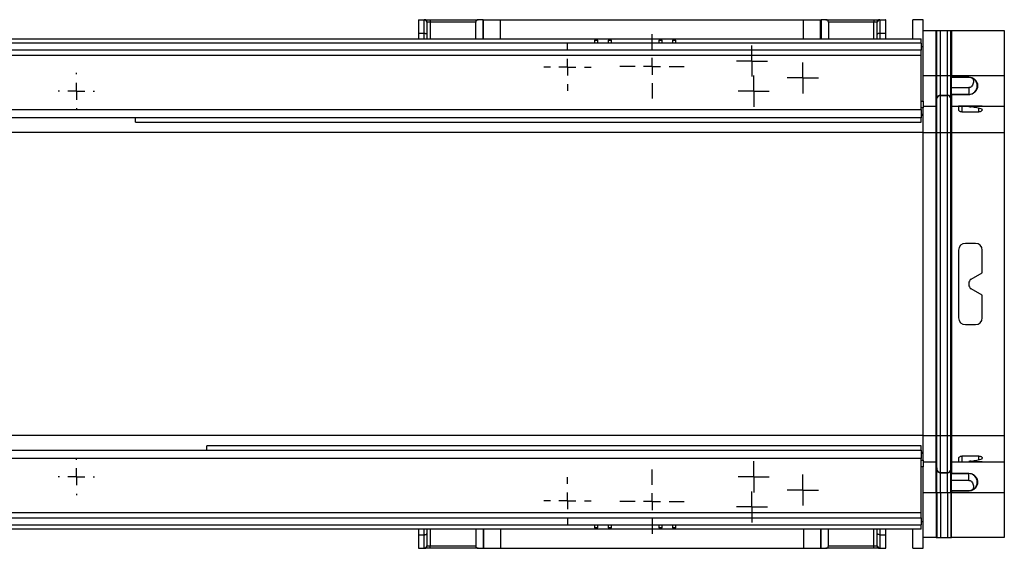
# Model space of a CAD drawing. Units: millimetres. Extents: x -63 to 664, y -32 to 370.
# Drawn here: x 216 to 289, y 170 to 209 of the extents above; entities that cross this region are included whole.
import ezdxf

# ---------------------------------------------------------------- set-up
doc = ezdxf.new("R2010")
doc.units = ezdxf.units.MM
doc.layers.add('FORMAT', color=7, linetype='Continuous')

# ---------------------------------------------------------------- blocks, each defined once
blk = doc.blocks.new('SW_CENTERMARKSYMBOL_6')
at = {"layer": 'FORMAT', "color": 0}
for p, q in [((0, 0.625), (0, 1.153)), ((-0.625, 0), (-1.153, 0)), ((0, 0), (-0.625, 0)), ((0, 0), (0, 0.625)), ((0, 0), (0, -0.625)), ((0, 0), (0.625, 0)), ((0.625, 0), (1.153, 0)), ((0, -0.625), (0, -1.153))]:
    blk.add_line(p, q, dxfattribs=at)
blk = doc.blocks.new('SW_CENTERMARKSYMBOL_7')
at = {"layer": 'FORMAT', "color": 0}
for p, q in [((0, 1.25), (0, 1.34375)), ((-1.25, 0), (-1.34375, 0)), ((0, 0), (-0.625, 0)), ((0, 0), (0, 0.625)), ((0, 0), (0, -0.625)), ((0, 0), (0.625, 0)), ((1.25, 0), (1.34375, 0)), ((0, -1.25), (0, -1.34375))]:
    blk.add_line(p, q, dxfattribs=at)
blk = doc.blocks.new('SW_CENTERMARKSYMBOL_10')
at = {"layer": 'FORMAT', "color": 0}
for p, q in [((0, 1.25), (0, 1.34375)), ((-1.25, 0), (-1.34375, 0)), ((0, 0), (-0.625, 0)), ((0, 0), (0, 0.625)), ((0, 0), (0, -0.625)), ((0, 0), (0.625, 0)), ((1.25, 0), (1.34375, 0)), ((0, -1.25), (0, -1.34375))]:
    blk.add_line(p, q, dxfattribs=at)
blk = doc.blocks.new('SW_CENTERMARKSYMBOL_11')
at = {"layer": 'FORMAT', "color": 0}
for p, q in [((0, 0.625), (0, 1.153)), ((-0.625, 0), (-1.153, 0)), ((0, 0), (-0.625, 0)), ((0, 0), (0, 0.625)), ((0, 0), (0, -0.625)), ((0, 0), (0.625, 0)), ((0.625, 0), (1.153, 0)), ((0, -0.625), (0, -1.153))]:
    blk.add_line(p, q, dxfattribs=at)
blk = doc.blocks.new('SW_CENTERMARKSYMBOL_18')
at = {"layer": 'FORMAT', "color": 0}
for p, q in [((0, 1.25), (0, 2.375)), ((-1.25, 0), (-2.375, 0)), ((0, 0), (-0.625, 0)), ((0, 0), (0, 0.625)), ((0, 0), (0, -0.625)), ((0, 0), (0.625, 0)), ((1.25, 0), (2.375, 0)), ((0, -1.25), (0, -2.375))]:
    blk.add_line(p, q, dxfattribs=at)
blk = doc.blocks.new('SW_CENTERMARKSYMBOL_25')
at = {"layer": 'FORMAT', "color": 0}
for p, q in [((0, 1.25), (0, 2.375)), ((-1.25, 0), (-2.375, 0)), ((0, 0), (-0.625, 0)), ((0, 0), (0, 0.625)), ((0, 0), (0, -0.625)), ((0, 0), (0.625, 0)), ((1.25, 0), (2.375, 0)), ((0, -1.25), (0, -2.375))]:
    blk.add_line(p, q, dxfattribs=at)
blk = doc.blocks.new('SW_CENTERMARKSYMBOL_30')
at = {"layer": 'FORMAT', "color": 0}
for p, q in [((0, 1.25), (0, 1.75)), ((-1.25, 0), (-1.75, 0)), ((0, 0), (-0.625, 0)), ((0, 0), (0, 0.625)), ((0, 0), (0, -0.625)), ((0, 0), (0.625, 0)), ((1.25, 0), (1.75, 0)), ((0, -1.25), (0, -1.75))]:
    blk.add_line(p, q, dxfattribs=at)
blk = doc.blocks.new('SW_CENTERMARKSYMBOL_32')
at = {"layer": 'FORMAT', "color": 0}
for p, q in [((0, 0.625), (0, 1.15)), ((-0.625, 0), (-1.15, 0)), ((0, 0), (-0.625, 0)), ((0, 0), (0, 0.625)), ((0, 0), (0, -0.625)), ((0, 0), (0.625, 0)), ((0.625, 0), (1.15, 0)), ((0, -0.625), (0, -1.15))]:
    blk.add_line(p, q, dxfattribs=at)
blk = doc.blocks.new('SW_CENTERMARKSYMBOL_35')
at = {"layer": 'FORMAT', "color": 0}
for p, q in [((0, 0.625), (0, 1.15)), ((-0.625, 0), (-1.15, 0)), ((0, 0), (-0.625, 0)), ((0, 0), (0, 0.625)), ((0, 0), (0, -0.625)), ((0, 0), (0.625, 0)), ((0.625, 0), (1.15, 0)), ((0, -0.625), (0, -1.15))]:
    blk.add_line(p, q, dxfattribs=at)
blk = doc.blocks.new('SW_CENTERMARKSYMBOL_38')
at = {"layer": 'FORMAT', "color": 0}
for p, q in [((0, 1.25), (0, 1.75)), ((-1.25, 0), (-1.75, 0)), ((0, 0), (-0.625, 0)), ((0, 0), (0, 0.625)), ((0, 0), (0, -0.625)), ((0, 0), (0.625, 0)), ((1.25, 0), (1.75, 0)), ((0, -1.25), (0, -1.75))]:
    blk.add_line(p, q, dxfattribs=at)
blk = doc.blocks.new('SW_CENTERMARKSYMBOL_42')
at = {"layer": 'FORMAT', "color": 0}
for p, q in [((0, 0.625), (0, 1.15)), ((-0.625, 0), (-1.15, 0)), ((0, 0), (-0.625, 0)), ((0, 0), (0, 0.625)), ((0, 0), (0, -0.625)), ((0, 0), (0.625, 0)), ((0.625, 0), (1.15, 0)), ((0, -0.625), (0, -1.15))]:
    blk.add_line(p, q, dxfattribs=at)
blk = doc.blocks.new('SW_CENTERMARKSYMBOL_43')
at = {"layer": 'FORMAT', "color": 0}
for p, q in [((0, 0.625), (0, 1.15)), ((-0.625, 0), (-1.15, 0)), ((0, 0), (-0.625, 0)), ((0, 0), (0, 0.625)), ((0, 0), (0, -0.625)), ((0, 0), (0.625, 0)), ((0.625, 0), (1.15, 0)), ((0, -0.625), (0, -1.15))]:
    blk.add_line(p, q, dxfattribs=at)

msp = doc.modelspace()

# ---------------------------------------------------------------- linework, layer by layer
at = {"color": 7, "linetype": 'Continuous', "lineweight": 25}
for p, q in [((245.894691, 208.872192), (245.880908, 208.8662)), ((245.880908, 208.8662), (245.880908, 207.872192)), ((245.894691, 208.872192), (246.346666, 208.872192)), ((246.318406, 208.864895), (246.346666, 208.872192)), ((246.318406, 207.872192), (246.318406, 208.864895)), ((246.346666, 208.872192), (246.755904, 208.872192)), ((246.522052, 208.684691), (246.505907, 208.678079)), ((246.505907, 208.678079), (246.505907, 207.778442)), ((246.755904, 208.684691), (246.522052, 208.684691)), ((246.755904, 208.872192), (246.755904, 208.684691)), ((246.755904, 208.872192), (250.297843, 208.872192)), ((250.110334, 207.465497), (250.110334, 208.684691)), ((250.660358, 208.872192), (250.297843, 208.872192)), ((250.660358, 208.872192), (250.693618, 208.872192)), ((250.660358, 207.465497), (250.660358, 208.872192)), ((250.693618, 207.465497), (250.693618, 208.872192)), ((250.693618, 208.872192), (251.943564, 208.872192)), ((251.943564, 208.872192), (274.318239, 208.872192)), ((274.318239, 208.872192), (275.568193, 208.872192)), ((275.568193, 207.465497), (275.568193, 208.872192)), ((275.568193, 208.872192), (275.601452, 208.872192)), ((275.601452, 208.872192), (275.601452, 207.465497)), ((275.963968, 208.872192), (275.601452, 208.872192)), ((275.963968, 208.872192), (279.505907, 208.872192)), ((276.151469, 208.684691), (276.151469, 207.465497)), ((279.505907, 208.872192), (279.915137, 208.872192)), ((279.505907, 208.872192), (279.505907, 208.684691)), ((279.739751, 208.684691), (279.505907, 208.684691)), ((279.755904, 208.678079), (279.739751, 208.684691)), ((279.755904, 207.778442), (279.755904, 208.678079)), ((279.915137, 208.872192), (280.36712, 208.872192)), ((279.915137, 208.872192), (279.943405, 208.864895)), ((279.943405, 208.864895), (279.943405, 207.872192)), ((280.380903, 207.872192), (280.380903, 208.8662)), ((283.130905, 208.872192), (282.380907, 208.872192)), ((282.380907, 207.465497), (282.380907, 208.872192)), ((283.130905, 208.074692), (283.130905, 208.872192)), ((245.880908, 207.872192), (246.318406, 207.872192)), ((245.880908, 207.872192), (245.880908, 207.465497)), ((279.943405, 207.872192), (280.380903, 207.872192)), ((280.380903, 207.465497), (280.380903, 207.872192)), ((283.130905, 206.897192), (283.130905, 208.074692)), ((283.130905, 208.074692), (284.103951, 208.074692)), ((284.103951, 204.750396), (284.103951, 208.074692)), ((284.103951, 208.074692), (284.153378, 208.074692)), ((284.153378, 204.750396), (284.153378, 208.074692)), ((284.153378, 208.074692), (284.409797, 208.074692)), ((284.409797, 204.750396), (284.409797, 208.074692)), ((284.409797, 208.074692), (284.938073, 208.074692)), ((284.938073, 204.750396), (284.938073, 208.074692)), ((284.938073, 208.074692), (285.194492, 208.074692)), ((285.194492, 204.750396), (285.194492, 208.074692)), ((285.194492, 208.074692), (285.243919, 208.074692)), ((285.243919, 208.074692), (285.243919, 204.750396)), ((285.243919, 208.074692), (289.130902, 208.074692)), ((289.130902, 208.074692), (289.130902, 204.750396)), ((33.255903, 207.465497), (283.005907, 207.465497)), ((283.005907, 207.147191), (33.255903, 207.147191)), ((246.505907, 207.778442), (246.505907, 207.465497)), ((258.880904, 207.372191), (259.130908, 207.372191)), ((258.880904, 207.372191), (258.880904, 207.147191)), ((259.130908, 207.147191), (259.130908, 207.372191)), ((259.880906, 207.372191), (260.130903, 207.372191)), ((259.880906, 207.372191), (259.880906, 207.147191)), ((260.130903, 207.147191), (260.130903, 207.372191)), ((263.630903, 207.372191), (263.880907, 207.372191)), ((263.630903, 207.372191), (263.630903, 207.147191)), ((263.880907, 207.147191), (263.880907, 207.372191)), ((264.630905, 207.372191), (264.630905, 207.147191)), ((264.630905, 207.372191), (264.880901, 207.372191)), ((264.880901, 207.147191), (264.880901, 207.372191)), ((279.755904, 207.465497), (279.755904, 207.778442)), ((283.005907, 207.147191), (283.005907, 207.465497)), ((283.005907, 207.147191), (283.005907, 206.622192)), ((283.005907, 206.622192), (33.255903, 206.622192)), ((283.005907, 206.897192), (283.130905, 206.897192)), ((283.005907, 206.247193), (283.005907, 206.622192)), ((283.130905, 202.872192), (283.130905, 206.897192)), ((33.255903, 206.247193), (283.005907, 206.247193)), ((283.005907, 202.247192), (283.005907, 206.247193)), ((283.130905, 204.750396), (284.103951, 204.750396)), ((284.103951, 204.750396), (284.153378, 204.750396)), ((284.103951, 202.500482), (284.103951, 204.750396)), ((284.153378, 203.0655), (284.153378, 204.750396)), ((284.153378, 204.750396), (284.409797, 204.750396)), ((284.409797, 203.300452), (284.409797, 204.750396)), ((284.409797, 204.750396), (284.938073, 204.750396)), ((284.938073, 204.750396), (285.194492, 204.750396)), ((284.938073, 203.300452), (284.938073, 204.750396)), ((285.194492, 204.750396), (285.243919, 204.750396)), ((285.194492, 203.0655), (285.194492, 204.750396)), ((285.243919, 204.750396), (289.130902, 204.750396)), ((285.243919, 204.750396), (285.243919, 204.648415)), ((285.243919, 204.648415), (286.505899, 204.648415)), ((285.243919, 204.648415), (285.243919, 204.630767)), ((285.243919, 203.863541), (285.243919, 204.630767)), ((285.243919, 204.630767), (286.505899, 204.630767)), ((286.505899, 204.648415), (286.505899, 204.630767)), ((289.130902, 204.750396), (289.130902, 202.500482)), ((285.243919, 203.863541), (286.505899, 203.863541)), ((285.243919, 203.363617), (285.243919, 203.863541)), ((286.505899, 203.863541), (286.505899, 203.363617)), ((283.130905, 202.872192), (283.130905, 202.372192)), ((284.103951, 202.500482), (284.153378, 203.0655)), ((284.103951, 202.484456), (284.153378, 203.049474)), ((284.153378, 203.049474), (284.153378, 203.0655)), ((284.153378, 200.559529), (284.153378, 203.049474)), ((284.409797, 203.300452), (284.938073, 203.300452)), ((284.409797, 203.284426), (284.409797, 203.300452)), ((284.409797, 203.284426), (284.938073, 203.284426)), ((284.409797, 200.559529), (284.409797, 203.284426)), ((284.938073, 203.284426), (284.938073, 203.300452)), ((284.938073, 200.559529), (284.938073, 203.284426)), ((285.194492, 203.0655), (285.243919, 202.500482)), ((285.194492, 203.049474), (285.194492, 203.0655)), ((285.194492, 203.049474), (285.243919, 202.484456)), ((285.194492, 200.559529), (285.194492, 203.049474)), ((286.505899, 203.363617), (285.243919, 203.363617)), ((285.243919, 203.337298), (285.243919, 203.363617)), ((286.505899, 203.337298), (285.243919, 203.337298)), ((285.243919, 203.337298), (285.243919, 202.500482)), ((286.505899, 203.337298), (286.505899, 203.363617)), ((33.255903, 202.247192), (283.005907, 202.247192)), ((283.130905, 202.372192), (283.005907, 202.372192)), ((283.005907, 202.247192), (283.005907, 201.622192)), ((283.130905, 202.500482), (284.103951, 202.500482)), ((283.130905, 202.484456), (284.103951, 202.484456)), ((283.130905, 201.872192), (283.130905, 202.372192)), ((284.103951, 202.484456), (284.103951, 202.500482)), ((284.103951, 200.559529), (284.103951, 202.484456)), ((285.243919, 202.500482), (289.130902, 202.500482)), ((285.243919, 202.500482), (285.243919, 202.484456)), ((285.243919, 202.484456), (285.755908, 202.484456)), ((285.243919, 202.484456), (285.243919, 200.559529)), ((285.755908, 202.494857), (285.755908, 202.484456)), ((285.755908, 202.484456), (285.755908, 202.233783)), ((287.255904, 202.497038), (286.005905, 202.497038)), ((286.005905, 202.064728), (287.255904, 202.064728)), ((286.505899, 202.484081), (286.505899, 202.497038)), ((286.506718, 202.484456), (286.505899, 202.484081)), ((286.505899, 202.484081), (286.505899, 202.481469)), ((286.506718, 202.484456), (289.130902, 202.484456)), ((286.6934, 202.487075), (287.505901, 202.491168)), ((287.505901, 202.491168), (287.505901, 202.494857)), ((287.505901, 202.233783), (287.505901, 202.259937)), ((289.130902, 202.500482), (289.130902, 202.484456)), ((289.130902, 202.484456), (289.130902, 200.559529)), ((283.005907, 201.622192), (33.255903, 201.622192)), ((225.005908, 201.303887), (225.005908, 201.622192)), ((283.130905, 201.872192), (283.005907, 201.872192)), ((283.005907, 201.303887), (283.005907, 201.622192)), ((283.130905, 201.809482), (283.130905, 201.872192)), ((283.130905, 200.559529), (283.130905, 201.809482)), ((225.005908, 201.303887), (283.005907, 201.303887)), ((283.130905, 200.559529), (33.130905, 200.559529)), ((283.130905, 200.559529), (284.103951, 200.559529)), ((283.130905, 178.184855), (283.130905, 200.559529)), ((284.103951, 200.559529), (284.153378, 200.559529)), ((284.103951, 178.184855), (284.103951, 200.559529)), ((284.153378, 200.559529), (284.409797, 200.559529)), ((284.153378, 178.184855), (284.153378, 200.559529)), ((284.409797, 200.559529), (284.938073, 200.559529)), ((284.409797, 178.184855), (284.409797, 200.559529)), ((284.938073, 200.559529), (285.194492, 200.559529)), ((284.938073, 178.184855), (284.938073, 200.559529)), ((285.194492, 200.559529), (285.243919, 200.559529)), ((285.194492, 178.184855), (285.194492, 200.559529)), ((285.243919, 200.559529), (289.130902, 200.559529)), ((285.243919, 200.559529), (285.243919, 178.184855)), ((289.130902, 200.559529), (289.130902, 178.184855)), ((287.005907, 192.372192), (286.255902, 192.372192)), ((285.755908, 191.872192), (285.755908, 186.872192)), ((287.505901, 190.199542), (287.505901, 191.872192)), ((286.6934, 189.730445), (287.505901, 190.199542)), ((286.505899, 189.405686), (286.505899, 189.338698)), ((287.505901, 188.544842), (286.6934, 189.013939)), ((287.505901, 186.872192), (287.505901, 188.544842)), ((286.255902, 186.372192), (287.005907, 186.372192)), ((283.130905, 178.184855), (33.130905, 178.184855)), ((283.130905, 176.934902), (283.130905, 178.184855)), ((283.130905, 178.184855), (284.103951, 178.184855)), ((284.103951, 176.259928), (284.103951, 178.184855)), ((284.103951, 178.184855), (284.153378, 178.184855)), ((284.153378, 175.69491), (284.153378, 178.184855)), ((284.153378, 178.184855), (284.409797, 178.184855)), ((284.409797, 175.459958), (284.409797, 178.184855)), ((284.409797, 178.184855), (284.938073, 178.184855)), ((284.938073, 175.459958), (284.938073, 178.184855)), ((284.938073, 178.184855), (285.194492, 178.184855)), ((285.194492, 175.69491), (285.194492, 178.184855)), ((285.194492, 178.184855), (285.243919, 178.184855)), ((285.243919, 178.184855), (285.243919, 176.259928)), ((285.243919, 178.184855), (289.130902, 178.184855)), ((289.130902, 178.184855), (289.130902, 176.259928)), ((283.005907, 177.440497), (230.255908, 177.440497)), ((230.255908, 177.122192), (230.255908, 177.440497)), ((283.005907, 177.122192), (283.005907, 177.440497)), ((33.255903, 177.122192), (283.005907, 177.122192)), ((283.005907, 177.122192), (283.005907, 176.497192)), ((283.130905, 176.872192), (283.005907, 176.872192)), ((283.130905, 176.872192), (283.130905, 176.934902)), ((283.130905, 176.372192), (283.130905, 176.872192)), ((287.255904, 176.679656), (286.005905, 176.679656)), ((283.005907, 176.497192), (33.255903, 176.497192)), ((283.005907, 172.497191), (283.005907, 176.497192)), ((283.005907, 176.372192), (283.130905, 176.372192)), ((283.130905, 176.372192), (283.130905, 175.872192)), ((283.130905, 176.259928), (284.103951, 176.259928)), ((283.130905, 176.243902), (284.103951, 176.243902)), ((284.103951, 176.243902), (284.103951, 176.259928)), ((284.103951, 176.259928), (284.153378, 175.69491)), ((284.103951, 173.993988), (284.103951, 176.243902)), ((284.103951, 176.243902), (284.153378, 175.678884)), ((285.194492, 175.69491), (285.243919, 176.259928)), ((285.194492, 175.678884), (285.243919, 176.243902)), ((285.243919, 176.259928), (285.243919, 176.243902)), ((285.243919, 176.259928), (285.755908, 176.259928)), ((285.243919, 176.243902), (285.243919, 175.407086)), ((285.243919, 176.243902), (289.130902, 176.243902)), ((285.755908, 176.510601), (285.755908, 176.259928)), ((285.755908, 176.259928), (285.755908, 176.249527)), ((286.005905, 176.247346), (287.255904, 176.247346)), ((286.505899, 176.262915), (286.505899, 176.260303)), ((286.505899, 176.247346), (286.505899, 176.260303)), ((286.505899, 176.260303), (286.506718, 176.259928)), ((286.506718, 176.259928), (289.130902, 176.259928)), ((287.505901, 176.253216), (286.6934, 176.257309)), ((287.505901, 176.484447), (287.505901, 176.510601)), ((287.505901, 176.249527), (287.505901, 176.253216)), ((289.130902, 176.259928), (289.130902, 176.243902)), ((289.130902, 176.243902), (289.130902, 173.993988)), ((283.130905, 171.847191), (283.130905, 175.872192)), ((284.153378, 175.678884), (284.153378, 175.69491)), ((284.153378, 173.993988), (284.153378, 175.678884)), ((284.409797, 175.443932), (284.409797, 175.459958)), ((284.409797, 175.459958), (284.938073, 175.459958)), ((284.409797, 173.993988), (284.409797, 175.443932)), ((284.409797, 175.443932), (284.938073, 175.443932)), ((284.938073, 175.443932), (284.938073, 175.459958)), ((284.938073, 173.993988), (284.938073, 175.443932)), ((285.194492, 175.678884), (285.194492, 175.69491)), ((285.194492, 173.993988), (285.194492, 175.678884)), ((285.243919, 175.407086), (286.505899, 175.407086)), ((285.243919, 175.407086), (285.243919, 175.380767)), ((285.243919, 175.380767), (286.505899, 175.380767)), ((285.243919, 174.880843), (285.243919, 175.380767)), ((286.505899, 175.407086), (286.505899, 175.380767)), ((286.505899, 174.880843), (286.505899, 175.380767)), ((285.243919, 174.113617), (285.243919, 174.880843)), ((286.505899, 174.880843), (285.243919, 174.880843)), ((283.130905, 173.993988), (284.103951, 173.993988)), ((284.103951, 173.993988), (284.153378, 173.993988)), ((284.103951, 173.993988), (284.103951, 170.669692)), ((284.153378, 173.993988), (284.153378, 170.669692)), ((284.153378, 173.993988), (284.409797, 173.993988)), ((284.409797, 173.993988), (284.409797, 170.669692)), ((284.409797, 173.993988), (284.938073, 173.993988)), ((284.938073, 173.993988), (285.194492, 173.993988)), ((284.938073, 173.993988), (284.938073, 170.669692)), ((285.194492, 173.993988), (285.243919, 173.993988)), ((285.194492, 173.993988), (285.194492, 170.669692)), ((286.505899, 174.113617), (285.243919, 174.113617)), ((285.243919, 174.095969), (285.243919, 174.113617)), ((286.505899, 174.095969), (285.243919, 174.095969)), ((285.243919, 174.095969), (285.243919, 173.993988)), ((285.243919, 173.993988), (289.130902, 173.993988)), ((285.243919, 170.669692), (285.243919, 173.993988)), ((286.505899, 174.095969), (286.505899, 174.113617)), ((289.130902, 173.993988), (289.130902, 170.669692)), ((283.005907, 172.497191), (33.255903, 172.497191)), ((283.005907, 172.122192), (283.005907, 172.497191)), ((33.255903, 172.122192), (283.005907, 172.122192)), ((33.255903, 171.597193), (283.005907, 171.597193)), ((258.880904, 171.597193), (258.880904, 171.372193)), ((259.130908, 171.372193), (259.130908, 171.597193)), ((259.880906, 171.597193), (259.880906, 171.372193)), ((260.130903, 171.372193), (260.130903, 171.597193)), ((263.630903, 171.597193), (263.630903, 171.372193)), ((263.880907, 171.372193), (263.880907, 171.597193)), ((264.630905, 171.597193), (264.630905, 171.372193)), ((264.880901, 171.372193), (264.880901, 171.597193)), ((283.005907, 172.122192), (283.005907, 171.597193)), ((283.005907, 171.847191), (283.130905, 171.847191)), ((283.005907, 171.278887), (283.005907, 171.597193)), ((283.130905, 170.669692), (283.130905, 171.847191)), ((283.005907, 171.278887), (33.255903, 171.278887)), ((245.880908, 171.278887), (245.880908, 170.872192)), ((245.880908, 170.872192), (246.318406, 170.872192)), ((245.880908, 170.872192), (245.880908, 169.878184)), ((246.318406, 169.879489), (246.318406, 170.872192)), ((246.505907, 171.278887), (246.505907, 170.965942)), ((246.505907, 170.965942), (246.505907, 170.066305)), ((250.110334, 171.278887), (250.110334, 170.059693)), ((250.660358, 171.278887), (250.660358, 169.872192)), ((250.693618, 171.278887), (250.693618, 169.872192)), ((259.130908, 171.372193), (258.880904, 171.372193)), ((260.130903, 171.372193), (259.880906, 171.372193)), ((263.880907, 171.372193), (263.630903, 171.372193)), ((264.880901, 171.372193), (264.630905, 171.372193)), ((275.568193, 171.278887), (275.568193, 169.872192)), ((275.601452, 169.872192), (275.601452, 171.278887)), ((276.151469, 170.059693), (276.151469, 171.278887)), ((279.755904, 170.965942), (279.755904, 171.278887)), ((279.755904, 170.066305), (279.755904, 170.965942)), ((279.943405, 170.872192), (280.380903, 170.872192)), ((279.943405, 170.872192), (279.943405, 169.879489)), ((280.380903, 170.872192), (280.380903, 171.278887)), ((280.380903, 169.878184), (280.380903, 170.872192)), ((282.380907, 169.872192), (282.380907, 171.278887)), ((284.103951, 170.669692), (283.130905, 170.669692)), ((283.130905, 169.872192), (283.130905, 170.669692)), ((284.103951, 170.669692), (284.153378, 170.669692)), ((284.153378, 170.669692), (284.409797, 170.669692)), ((284.409797, 170.669692), (284.938073, 170.669692)), ((284.938073, 170.669692), (285.194492, 170.669692)), ((285.194492, 170.669692), (285.243919, 170.669692)), ((289.130902, 170.669692), (285.243919, 170.669692)), ((245.880908, 169.878184), (245.894691, 169.872192)), ((245.894691, 169.872192), (246.346666, 169.872192)), ((246.346666, 169.872192), (246.318406, 169.879489)), ((246.755904, 169.872192), (246.346666, 169.872192)), ((246.505907, 170.066305), (246.522052, 170.059693)), ((246.522052, 170.059693), (246.755904, 170.059693)), ((246.755904, 169.872192), (246.755904, 170.059693)), ((250.297843, 169.872192), (246.755904, 169.872192)), ((250.297843, 169.872192), (250.660358, 169.872192)), ((250.660358, 169.872192), (250.693618, 169.872192)), ((250.693618, 169.872192), (251.943564, 169.872192)), ((251.943564, 169.872192), (274.318239, 169.872192)), ((274.318239, 169.872192), (275.568193, 169.872192)), ((275.568193, 169.872192), (275.601452, 169.872192)), ((275.601452, 169.872192), (275.963968, 169.872192)), ((279.505907, 169.872192), (275.963968, 169.872192)), ((279.505907, 170.059693), (279.739751, 170.059693)), ((279.505907, 169.872192), (279.505907, 170.059693)), ((279.915137, 169.872192), (279.505907, 169.872192)), ((279.739751, 170.059693), (279.755904, 170.066305)), ((279.943405, 169.879489), (279.915137, 169.872192)), ((279.915137, 169.872192), (280.36712, 169.872192)), ((282.380907, 169.872192), (283.130905, 169.872192))]:
    msp.add_line(p, q, dxfattribs=at)
at = {"color": 8, "linetype": 'Continuous', "lineweight": 25}
for p, q in [((246.755904, 208.684691), (246.755904, 207.465497)), ((250.110334, 208.684691), (246.755904, 208.684691)), ((251.943564, 207.465497), (251.943564, 208.872192)), ((274.318239, 207.465497), (274.318239, 208.872192)), ((279.505907, 208.684691), (276.151469, 208.684691)), ((279.505907, 207.465497), (279.505907, 208.684691)), ((246.318406, 207.465497), (246.318406, 207.872192)), ((279.943405, 207.872192), (279.943405, 207.465497)), ((283.005907, 202.872192), (283.130905, 202.872192)), ((286.005905, 202.497038), (286.005905, 202.064728)), ((286.6934, 202.497038), (286.6934, 202.487075)), ((287.255904, 202.064728), (287.255904, 202.329004)), ((283.130905, 201.809482), (283.005907, 201.809482)), ((283.130905, 176.934902), (283.005907, 176.934902)), ((286.005905, 176.679656), (286.005905, 176.247346)), ((287.255904, 176.41538), (287.255904, 176.679656)), ((286.6934, 176.257309), (286.6934, 176.247346)), ((283.130905, 175.872192), (283.005907, 175.872192)), ((246.318406, 170.872192), (246.318406, 171.278887)), ((246.755904, 171.278887), (246.755904, 170.059693)), ((251.943564, 171.278887), (251.943564, 169.872192)), ((274.318239, 171.278887), (274.318239, 169.872192)), ((279.505907, 170.059693), (279.505907, 171.278887)), ((279.943405, 171.278887), (279.943405, 170.872192)), ((246.755904, 170.059693), (250.110334, 170.059693)), ((276.151469, 170.059693), (279.505907, 170.059693))]:
    msp.add_line(p, q, dxfattribs=at)
at = {"color": 7, "linetype": 'Continuous', "lineweight": 25, "flags": 128}
for points in [[(246.318406, 207.872192), (246.354981, 207.870391), (246.390155, 207.865056), (246.422572, 207.856391), (246.450989, 207.844733), (246.474309, 207.830527), (246.491632, 207.814318), (246.502301, 207.796731), (246.505907, 207.778442)], [(279.943405, 207.872192), (279.906823, 207.870391), (279.871648, 207.865056), (279.839238, 207.856391), (279.810822, 207.844733), (279.787502, 207.830527), (279.770179, 207.814318), (279.75951, 207.796731), (279.755904, 207.778442)], [(246.318406, 170.872192), (246.354981, 170.873993), (246.390155, 170.879328), (246.422572, 170.887993), (246.450989, 170.899651), (246.474309, 170.913857), (246.491632, 170.930066), (246.502301, 170.947653), (246.505907, 170.965942)], [(279.943405, 170.872192), (279.906823, 170.873993), (279.871648, 170.879328), (279.839238, 170.887993), (279.810822, 170.899651), (279.787502, 170.913857), (279.770179, 170.930066), (279.75951, 170.947653), (279.755904, 170.965942)]]:
    msp.add_lwpolyline(points, dxfattribs=at)
at = {"color": 7, "linetype": 'Continuous', "lineweight": 25}
for centre, radius, start, end in [((246.318742, 208.677729), 0.187166, 0.10694518, 90.10289581), ((246.340411, 208.690564), 0.181737, 358.14827155, 88.02762666), ((279.921408, 208.690549), 0.181752, 91.97713494, 181.84696685), ((279.943066, 208.677732), 0.187162, 89.89615544, 179.89400356), ((286.505905, 203.997192), 0.633575, 270, 90), ((284.409794, 203.043055), 0.257396, 89.99923642, 174.99745376), ((284.409794, 203.027029), 0.257397, 89.99934248, 174.9973477), ((284.938076, 203.043055), 0.257396, 5.00254624, 90.00076358), ((284.938076, 203.027029), 0.257397, 5.0026523, 90.00065752), ((286.255905, 191.872192), 0.5, 90, 180), ((287.005905, 191.872192), 0.5, 0, 90), ((286.880905, 189.405686), 0.375, 120, 180), ((286.880905, 189.338698), 0.375, 180, 240), ((286.255905, 186.872192), 0.5, 180, 270), ((287.005905, 186.872192), 0.5, 270, 0), ((284.409794, 175.717355), 0.257397, 185.0026523, 270.00065752), ((284.409794, 175.701328), 0.257396, 185.00254624, 270.00076358), ((284.938076, 175.717355), 0.257397, 269.99934248, 354.9973477), ((284.938076, 175.701328), 0.257396, 269.99923642, 354.99745376), ((286.505905, 174.747192), 0.633575, 270, 90), ((246.318742, 170.066655), 0.187166, 269.89710419, 359.89305482), ((246.340411, 170.05382), 0.181737, 271.97237334, 1.85172845), ((279.921408, 170.053835), 0.181752, 178.15303315, 268.02286506), ((279.943066, 170.066652), 0.187162, 180.10599644, 270.10384456)]:
    msp.add_arc(centre, radius, start, end, dxfattribs=at)
for centre, major_axis, ratio, start_param, end_param in [((250.297844, 208.684692), (-0.187507, 0), 0.999961923, 4.71238898, 6.283185307), ((275.963966, 208.684692), (-0.187507, 0), 0.999961923, 3.141592654, 4.71238898), ((286.005905, 202.494856), (0.25, 0), 0.008726868, 1.570796327, 3.141592654), ((286.880905, 202.48424), (0.375, 0), 0.008726868, 2.094395102, 3.075657502), ((285.942988, 200.559529), (3.334198, 0), 0.577350269, 1.082917345, 1.343784953), ((287.255905, 202.494856), (0.25, 0), 0.008726868, 0, 1.570796327), ((286.005905, 176.249527), (0.25, 0), 0.008726868, 3.141592654, 4.71238898), ((286.880905, 176.260144), (0.375, 0), 0.008726868, 3.207527805, 4.188790205), ((285.942988, 178.184855), (3.334198, 0), 0.577350269, 4.939400354, 5.200267962), ((287.255905, 176.249527), (0.25, 0), 0.008726868, 4.71238898, 6.283185307), ((250.297844, 170.059692), (0.187507, 0), 0.999961923, 3.141592654, 4.71238898), ((275.963966, 170.059692), (0.187507, 0), 0.999961923, 4.71238898, 6.283185307)]:
    msp.add_ellipse(centre, major_axis=major_axis, ratio=ratio, start_param=start_param, end_param=end_param, dxfattribs=at)
for points in [[(280.380905, 208.8662), (280.380905, 208.870226), (280.376324, 208.872192), (280.367121, 208.872192)], [(280.367121, 169.872192), (280.376324, 169.872192), (280.380905, 169.874158), (280.380905, 169.878184)]]:
    msp.add_open_spline(points, degree=3, dxfattribs=at)
for points, knots in [([(286.505899, 204.648415), (286.579029, 204.64124), (286.725294, 204.62689), (286.919756, 204.515215), (287.066797, 204.352315), (287.151318, 204.152792), (287.168505, 203.939772), (287.116958, 203.728031), (286.993069, 203.534592), (286.814664, 203.401698), (286.637917, 203.343696), (286.540683, 203.338983), (286.505899, 203.337298)], [0, 0, 0, 0, 0.102418203, 0.204842729, 0.306865698, 0.407882429, 0.509865156, 0.617964873, 0.736888845, 0.86338836, 0.951129575, 1, 1, 1, 1]), ([(286.505899, 204.630767), (286.541411, 204.62896), (286.612272, 204.625354), (286.71076, 204.594659), (286.790216, 204.540696), (286.846209, 204.45341), (286.869464, 204.333644), (286.851634, 204.184662), (286.791819, 204.040672), (286.70682, 203.936316), (286.62842, 203.884656), (286.569357, 203.86609), (286.532322, 203.863432), (286.512627, 203.863513), (286.505899, 203.863541)], [0, 0, 0, 0, 0.080465199, 0.16056257, 0.261341432, 0.363561021, 0.483434707, 0.612385188, 0.744546082, 0.845017486, 0.915809651, 0.955118954, 0.984666874, 1, 1, 1, 1]), ([(286.005905, 202.064728), (285.981927, 202.066371), (285.934064, 202.069649), (285.869352, 202.093736), (285.813424, 202.128999), (285.766843, 202.178182), (285.759796, 202.214015), (285.755908, 202.233783)], [0, 0, 0, 0, 0.1661384265, 0.3316299405, 0.5122021997, 0.7309123648, 1, 1, 1, 1]), ([(286.505899, 202.481469), (286.510123, 202.47829), (286.518568, 202.471934), (286.583473, 202.452982), (286.655301, 202.441324), (286.6934, 202.43514)], [0, 0, 0, 0, 0.3196590155, 0.6391246384, 1, 1, 1, 1]), ([(287.505901, 202.233783), (287.501189, 202.211995), (287.492298, 202.17088), (287.43323, 202.116012), (287.363854, 202.081027), (287.303104, 202.066342), (287.267699, 202.065132), (287.255904, 202.064728)], [0, 0, 0, 0, 0.295610102, 0.557843958, 0.753610246, 0.917920876, 1, 1, 1, 1]), ([(285.755908, 176.510601), (285.76062, 176.532389), (285.769512, 176.573504), (285.828579, 176.628372), (285.897955, 176.663357), (285.958705, 176.678042), (285.994111, 176.679252), (286.005905, 176.679656)], [0, 0, 0, 0, 0.295610102, 0.557843958, 0.753610246, 0.917920876, 1, 1, 1, 1]), ([(287.255904, 176.679656), (287.279882, 176.678013), (287.327746, 176.674735), (287.392457, 176.650648), (287.448386, 176.615385), (287.494966, 176.566202), (287.502013, 176.530369), (287.505901, 176.510601)], [0, 0, 0, 0, 0.1661384265, 0.3316299405, 0.5122021997, 0.7309123648, 1, 1, 1, 1]), ([(286.6934, 176.309244), (286.658888, 176.303744), (286.589871, 176.292744), (286.520674, 176.273376), (286.510943, 176.266486), (286.505899, 176.262915)], [0, 0, 0, 0, 0.325131382, 0.650198975, 1, 1, 1, 1]), ([(286.505899, 175.407086), (286.568997, 175.401635), (286.694895, 175.390757), (286.865646, 175.308437), (287.01608, 175.178692), (287.130559, 174.987991), (287.174996, 174.749646), (287.128339, 174.509141), (287.006445, 174.31056), (286.833533, 174.170869), (286.657491, 174.104288), (286.545625, 174.098149), (286.505899, 174.095969)], [0, 0, 0, 0, 0.088382318, 0.176347681, 0.274081091, 0.391834719, 0.518233572, 0.635784228, 0.741562285, 0.842719979, 0.944145295, 1, 1, 1, 1]), ([(286.505899, 174.880843), (286.512627, 174.880871), (286.532322, 174.880952), (286.569357, 174.878294), (286.62842, 174.859728), (286.70682, 174.808068), (286.791819, 174.703711), (286.851634, 174.559722), (286.869464, 174.41074), (286.846209, 174.290974), (286.790216, 174.203688), (286.71076, 174.149725), (286.612272, 174.11903), (286.541411, 174.115424), (286.505899, 174.113617)], [0, 0, 0, 0, 0.015333126, 0.044881046, 0.084190349, 0.154982514, 0.255453918, 0.387614812, 0.516565293, 0.636438979, 0.738658568, 0.83943743, 0.919534801, 1, 1, 1, 1])]:
    msp.add_open_spline(points, degree=3, knots=knots, dxfattribs=at)

# ---------------------------------------------------------------- block references
at = {"layer": 'FORMAT'}
for name, p in [('SW_CENTERMARKSYMBOL_18', (263.130905, 205.428324)), ('SW_CENTERMARKSYMBOL_38', (256.880905, 205.372192)), ('SW_CENTERMARKSYMBOL_42', (270.505905, 205.822192)), ('SW_CENTERMARKSYMBOL_43', (274.255905, 204.572192)), ('SW_CENTERMARKSYMBOL_10', (220.630905, 203.597192)), ('SW_CENTERMARKSYMBOL_11', (270.630905, 203.597192)), ('SW_CENTERMARKSYMBOL_7', (220.630905, 175.147192)), ('SW_CENTERMARKSYMBOL_6', (270.630905, 175.147192)), ('SW_CENTERMARKSYMBOL_25', (263.130905, 173.31606)), ('SW_CENTERMARKSYMBOL_35', (274.255905, 174.172192)), ('SW_CENTERMARKSYMBOL_30', (256.880905, 173.372192)), ('SW_CENTERMARKSYMBOL_32', (270.505905, 172.922192))]:
    msp.add_blockref(name, p, dxfattribs=at)

doc.saveas('drawing.dxf')
